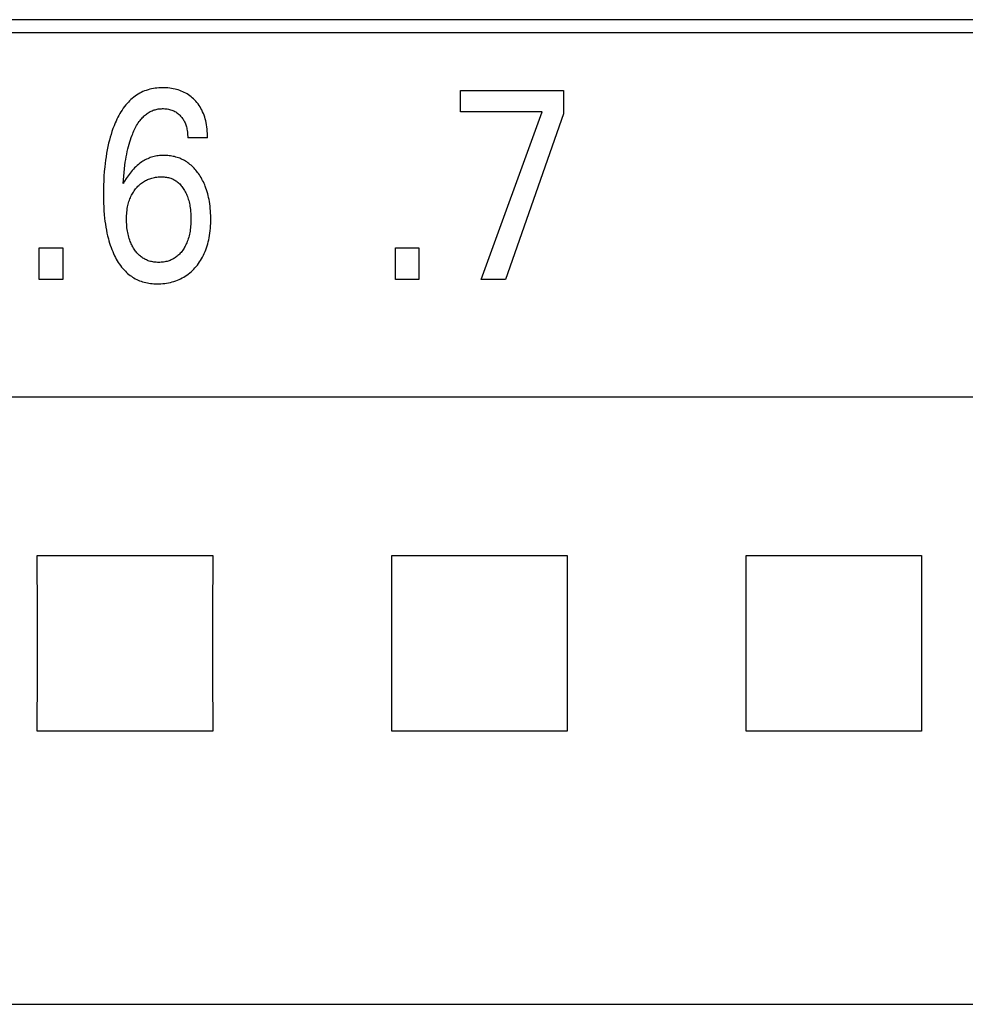
# Model space of a CAD drawing. Extents: x 0 to 594, y 0 to 420.
# Drawn here: x 136 to 144, y 250 to 259 of the extents above; entities that cross this region are included whole.
import ezdxf

# ---------------------------------------------------------------- set-up
doc = ezdxf.new("R2010")
doc.units = 0
doc.header["$LTSCALE"] = 32.67
doc.header["$MEASUREMENT"] = 0
doc.layers.add('20000_FRONT_O', color=7, linetype='CONTINUOUS')

msp = doc.modelspace()

# ---------------------------------------------------------------- linework, layer by layer
at = {"layer": '20000_FRONT_O', "color": 7, "linetype": 'Continuous'}
for p, q in [((153.20693, 258.66254), (129.14893, 258.66254)), ((153.09693, 258.55254), (129.25893, 258.55254)), ((136.96719, 258.08383), (136.95182, 258.08198)), ((136.98262, 258.08517), (136.96719, 258.08383)), ((136.99808, 258.086), (136.98262, 258.08517)), ((137.01353, 258.08635), (136.99808, 258.086)), ((137.02892, 258.08623), (137.01353, 258.08635)), ((137.04426, 258.08563), (137.02892, 258.08623)), ((137.05955, 258.08453), (137.04426, 258.08563)), ((137.07478, 258.08292), (137.05955, 258.08453)), ((137.08993, 258.08079), (137.07478, 258.08292)), ((136.77028, 258.00601), (136.75844, 257.99638)), ((136.78246, 258.01519), (136.77028, 258.00601)), ((136.79498, 258.02388), (136.78246, 258.01519)), ((136.80781, 258.03206), (136.79498, 258.02388)), ((136.82096, 258.03969), (136.80781, 258.03206)), ((136.8344, 258.04675), (136.82096, 258.03969)), ((136.84812, 258.05321), (136.8344, 258.04675)), ((136.86232, 258.05913), (136.84812, 258.05321)), ((136.87677, 258.06442), (136.86232, 258.05913)), ((136.89145, 258.0691), (136.87677, 258.06442)), ((136.90632, 258.07317), (136.89145, 258.0691)), ((136.92135, 258.07667), (136.90632, 258.07317)), ((136.93653, 258.0796), (136.92135, 258.07667)), ((136.95182, 258.08198), (136.93653, 258.0796)), ((137.105, 258.07812), (137.08993, 258.08079)), ((137.11997, 258.07488), (137.105, 258.07812)), ((137.13344, 258.07146), (137.11997, 258.07488)), ((137.14679, 258.06756), (137.13344, 258.07146)), ((137.15998, 258.06317), (137.14679, 258.06756)), ((137.173, 258.05828), (137.15998, 258.06317)), ((137.18581, 258.05287), (137.173, 258.05828)), ((137.19838, 258.04695), (137.18581, 258.05287)), ((137.21069, 258.04049), (137.19838, 258.04695)), ((137.22237, 258.03369), (137.21069, 258.04049)), ((137.23376, 258.0264), (137.22237, 258.03369)), ((137.24483, 258.01863), (137.23376, 258.0264)), ((137.25558, 258.0104), (137.24483, 258.01863)), ((137.26597, 258.00173), (137.25558, 258.0104)), ((137.27601, 257.99265), (137.26597, 258.00173)), ((139.53727, 257.88337), (139.53727, 258.06254)), ((139.53727, 258.06254), (140.40724, 258.06254)), ((140.40724, 258.06254), (140.40724, 257.86636)), ((136.69217, 257.92646), (136.68165, 257.91222)), ((136.70321, 257.94034), (136.69217, 257.92646)), ((136.71477, 257.9538), (136.70321, 257.94034)), ((136.72511, 257.96499), (136.71477, 257.9538)), ((136.73585, 257.97584), (136.72511, 257.96499)), ((136.74696, 257.98631), (136.73585, 257.97584)), ((136.75844, 257.99638), (136.74696, 257.98631)), ((137.28568, 257.98316), (137.27601, 257.99265)), ((137.29593, 257.9722), (137.28568, 257.98316)), ((137.3057, 257.96079), (137.29593, 257.9722)), ((137.31495, 257.94897), (137.3057, 257.96079)), ((137.32369, 257.93676), (137.31495, 257.94897)), ((137.3319, 257.9242), (137.32369, 257.93676)), ((137.33956, 257.91131), (137.3319, 257.9242)), ((136.636, 257.83634), (136.62813, 257.82043)), ((136.64427, 257.85204), (136.636, 257.83634)), ((136.65294, 257.8675), (136.64427, 257.85204)), ((136.66205, 257.88271), (136.65294, 257.8675)), ((136.67161, 257.89762), (136.66205, 257.88271)), ((136.68165, 257.91222), (136.67161, 257.89762)), ((136.84251, 257.83168), (136.8491, 257.83864)), ((136.8491, 257.83864), (136.85591, 257.84539)), ((136.85591, 257.84539), (136.86293, 257.85188)), ((136.86293, 257.85188), (136.87017, 257.85811)), ((136.87017, 257.85811), (136.87762, 257.86406)), ((136.87762, 257.86406), (136.88529, 257.86969)), ((136.88529, 257.86969), (136.89318, 257.87499)), ((136.89318, 257.87499), (136.90129, 257.87994)), ((136.90129, 257.87994), (136.90961, 257.88451)), ((136.90961, 257.88451), (136.91763, 257.88845)), ((136.91763, 257.88845), (136.92582, 257.89204)), ((136.92582, 257.89204), (136.93418, 257.89528)), ((136.93418, 257.89528), (136.94267, 257.89819)), ((136.94267, 257.89819), (136.95128, 257.90075)), ((136.95128, 257.90075), (136.96, 257.90298)), ((136.96, 257.90298), (136.96881, 257.90487)), ((136.96881, 257.90487), (136.97768, 257.90644)), ((136.97768, 257.90644), (136.98661, 257.90768)), ((136.98661, 257.90768), (136.99557, 257.90859)), ((136.99557, 257.90859), (137.00455, 257.90918)), ((137.00455, 257.90918), (137.01353, 257.90945)), ((137.01353, 257.90945), (137.02377, 257.90938)), ((137.02377, 257.90938), (137.03398, 257.90888)), ((137.03398, 257.90888), (137.04414, 257.90796)), ((137.04414, 257.90796), (137.05424, 257.9066)), ((137.05424, 257.9066), (137.06426, 257.90479)), ((137.06426, 257.90479), (137.07421, 257.90252)), ((137.07421, 257.90252), (137.08315, 257.90007)), ((137.08315, 257.90007), (137.09198, 257.89722)), ((137.09198, 257.89722), (137.10068, 257.89398)), ((137.10068, 257.89398), (137.1092, 257.89032)), ((137.1092, 257.89032), (137.11752, 257.88624)), ((137.11752, 257.88624), (137.12561, 257.88174)), ((137.12561, 257.88174), (137.13332, 257.87688)), ((137.13332, 257.87688), (137.14077, 257.87162)), ((137.14077, 257.87162), (137.14794, 257.86599)), ((137.14794, 257.86599), (137.15484, 257.86001)), ((137.15484, 257.86001), (137.16144, 257.8537)), ((137.16144, 257.8537), (137.16775, 257.84709)), ((137.16775, 257.84709), (137.17336, 257.84066)), ((137.17336, 257.84066), (137.17869, 257.83401)), ((137.17869, 257.83401), (137.18374, 257.82714)), ((137.34666, 257.89811), (137.33956, 257.91131)), ((137.3537, 257.88356), (137.34666, 257.89811)), ((137.36009, 257.86871), (137.3537, 257.88356)), ((137.36587, 257.8536), (137.36009, 257.86871)), ((137.37105, 257.83826), (137.36587, 257.8536)), ((137.37565, 257.82272), (137.37105, 257.83826)), ((140.22671, 257.88337), (139.53727, 257.88337)), ((139.71054, 256.46254), (140.22671, 257.88337)), ((140.40724, 257.86636), (139.91646, 256.46254)), ((136.60368, 257.76435), (136.59457, 257.74035)), ((136.61347, 257.78812), (136.60368, 257.76435)), ((136.62062, 257.80435), (136.61347, 257.78812)), ((136.62813, 257.82043), (136.62062, 257.80435)), ((136.78293, 257.74397), (136.78895, 257.7554)), ((136.78895, 257.7554), (136.79528, 257.76665)), ((136.79528, 257.76665), (136.80193, 257.77772)), ((136.80193, 257.77772), (136.80893, 257.78859)), ((136.80893, 257.78859), (136.81629, 257.79925)), ((136.81629, 257.79925), (136.82403, 257.80967)), ((136.82403, 257.80967), (136.82998, 257.81717)), ((136.82998, 257.81717), (136.83614, 257.82451)), ((136.83614, 257.82451), (136.84251, 257.83168)), ((137.18374, 257.82714), (137.18851, 257.82007)), ((137.18851, 257.82007), (137.19298, 257.81282)), ((137.19298, 257.81282), (137.19715, 257.8054)), ((137.19715, 257.8054), (137.20101, 257.79782)), ((137.20101, 257.79782), (137.20486, 257.7894)), ((137.20486, 257.7894), (137.20836, 257.78083)), ((137.20836, 257.78083), (137.21151, 257.77212)), ((137.21151, 257.77212), (137.21434, 257.76329)), ((137.21434, 257.76329), (137.21684, 257.75435)), ((137.21684, 257.75435), (137.21905, 257.74532)), ((137.37971, 257.80701), (137.37565, 257.82272)), ((137.38325, 257.79115), (137.37971, 257.80701)), ((137.38668, 257.77284), (137.38325, 257.79115)), ((137.38949, 257.75443), (137.38668, 257.77284)), ((137.39171, 257.73595), (137.38949, 257.75443)), ((136.57095, 257.66714), (136.56423, 257.6424)), ((136.57823, 257.69172), (136.57095, 257.66714)), ((136.58609, 257.71613), (136.57823, 257.69172)), ((136.59457, 257.74035), (136.58609, 257.71613)), ((136.74314, 257.64673), (136.74974, 257.66591)), ((136.74974, 257.66591), (136.7568, 257.68493)), ((136.7568, 257.68493), (136.76156, 257.69694)), ((136.76156, 257.69694), (136.76653, 257.70887)), ((136.76653, 257.70887), (136.77173, 257.72069)), ((136.77173, 257.72069), (136.77719, 257.7324)), ((136.77719, 257.7324), (136.78293, 257.74397)), ((137.21905, 257.74532), (137.22097, 257.73621)), ((137.22097, 257.73621), (137.22311, 257.72394)), ((137.22311, 257.72394), (137.22479, 257.71159)), ((137.22479, 257.71159), (137.22605, 257.69922)), ((137.22605, 257.69922), (137.22692, 257.68684)), ((137.22692, 257.68684), (137.22743, 257.67451)), ((137.22743, 257.67451), (137.22762, 257.66225)), ((137.39339, 257.71745), (137.39171, 257.73595)), ((137.39454, 257.69897), (137.39339, 257.71745)), ((137.39522, 257.68056), (137.39454, 257.69897)), ((137.39544, 257.66225), (137.39522, 257.68056)), ((136.55158, 257.58901), (136.54575, 257.56037)), ((136.55804, 257.61753), (136.55158, 257.58901)), ((136.56423, 257.6424), (136.55804, 257.61753)), ((136.72102, 257.56877), (136.72596, 257.58842)), ((136.72596, 257.58842), (136.73128, 257.60797)), ((136.73128, 257.60797), (136.737, 257.62741)), ((136.737, 257.62741), (136.74314, 257.64673)), ((137.39544, 257.66225), (137.22762, 257.66225)), ((136.53581, 257.50273), (136.53165, 257.47378)), ((136.5405, 257.5316), (136.53581, 257.50273)), ((136.54575, 257.56037), (136.5405, 257.5316)), ((136.70273, 257.47785), (136.70668, 257.5007)), ((136.70668, 257.5007), (136.71104, 257.52348)), ((136.71104, 257.52348), (136.71581, 257.54617)), ((136.71581, 257.54617), (136.72102, 257.56877)), ((136.93232, 257.50142), (136.92141, 257.49819)), ((136.94336, 257.50426), (136.93232, 257.50142)), ((136.95449, 257.50671), (136.94336, 257.50426)), ((136.96571, 257.50878), (136.95449, 257.50671)), ((136.977, 257.51047), (136.96571, 257.50878)), ((136.98835, 257.51181), (136.977, 257.51047)), ((136.99975, 257.51279), (136.98835, 257.51181)), ((137.01117, 257.51342), (136.99975, 257.51279)), ((137.0226, 257.51371), (137.01117, 257.51342)), ((137.03439, 257.51366), (137.0226, 257.51371)), ((137.04617, 257.51325), (137.03439, 257.51366)), ((137.05793, 257.51248), (137.04617, 257.51325)), ((137.06965, 257.51134), (137.05793, 257.51248)), ((137.08132, 257.50983), (137.06965, 257.51134)), ((137.09292, 257.50795), (137.08132, 257.50983)), ((137.10446, 257.50569), (137.09292, 257.50795)), ((137.11591, 257.50304), (137.10446, 257.50569)), ((137.12727, 257.5), (137.11591, 257.50304)), ((137.13852, 257.49657), (137.12727, 257.5)), ((136.52477, 257.41568), (136.52118, 257.37693)), ((136.52798, 257.44476), (136.52477, 257.41568)), ((136.53165, 257.47378), (136.52798, 257.44476)), ((136.69205, 257.40051), (136.69592, 257.43194)), ((136.69592, 257.43194), (136.69915, 257.45492)), ((136.69915, 257.45492), (136.70273, 257.47785)), ((136.78867, 257.41799), (136.77825, 257.40789)), ((136.79942, 257.42774), (136.78867, 257.41799)), ((136.81053, 257.4371), (136.79942, 257.42774)), ((136.81964, 257.44428), (136.81053, 257.4371)), ((136.82898, 257.45119), (136.81964, 257.44428)), ((136.83852, 257.45781), (136.82898, 257.45119)), ((136.84827, 257.46411), (136.83852, 257.45781)), ((136.85822, 257.4701), (136.84827, 257.46411)), ((136.86835, 257.47574), (136.85822, 257.4701)), ((136.87867, 257.48102), (136.86835, 257.47574)), ((136.88915, 257.48593), (136.87867, 257.48102)), ((136.89981, 257.49045), (136.88915, 257.48593)), ((136.91062, 257.49456), (136.89981, 257.49045)), ((136.92141, 257.49819), (136.91062, 257.49456)), ((137.14908, 257.49295), (137.13852, 257.49657)), ((137.15952, 257.48898), (137.14908, 257.49295)), ((137.16982, 257.48466), (137.15952, 257.48898)), ((137.17998, 257.47999), (137.16982, 257.48466)), ((137.18998, 257.475), (137.17998, 257.47999)), ((137.1998, 257.46967), (137.18998, 257.475)), ((137.20944, 257.46401), (137.1998, 257.46967)), ((137.21887, 257.45804), (137.20944, 257.46401)), ((137.2281, 257.45176), (137.21887, 257.45804)), ((137.23709, 257.44517), (137.2281, 257.45176)), ((137.24639, 257.43784), (137.23709, 257.44517)), ((137.25542, 257.43018), (137.24639, 257.43784)), ((137.26418, 257.42223), (137.25542, 257.43018)), ((137.27269, 257.41398), (137.26418, 257.42223)), ((136.51832, 257.33813), (136.51617, 257.29928)), ((136.52118, 257.37693), (136.51832, 257.33813)), ((136.68351, 257.30596), (136.6859, 257.33749)), ((136.6859, 257.33749), (136.68873, 257.36902)), ((136.68873, 257.36902), (136.69205, 257.40051)), ((136.72233, 257.34135), (136.70691, 257.31879)), ((136.73091, 257.35302), (136.72233, 257.34135)), ((136.73978, 257.36449), (136.73091, 257.35302)), ((136.74894, 257.37574), (136.73978, 257.36449)), ((136.75839, 257.38674), (136.74894, 257.37574)), ((136.76816, 257.39747), (136.75839, 257.38674)), ((136.77825, 257.40789), (136.76816, 257.39747)), ((137.28093, 257.40547), (137.27269, 257.41398)), ((137.28892, 257.3967), (137.28093, 257.40547)), ((137.29665, 257.38771), (137.28892, 257.3967)), ((137.30412, 257.37849), (137.29665, 257.38771)), ((137.31135, 257.36908), (137.30412, 257.37849)), ((137.31834, 257.35949), (137.31135, 257.36908)), ((137.32606, 257.34826), (137.31834, 257.35949)), ((137.33347, 257.33682), (137.32606, 257.34826)), ((137.34055, 257.32519), (137.33347, 257.33682)), ((136.51471, 257.26041), (136.51389, 257.22151)), ((136.51617, 257.29928), (136.51471, 257.26041)), ((136.68151, 257.27444), (136.68351, 257.30596)), ((136.68725, 257.28555), (136.68151, 257.27444)), ((136.6933, 257.29649), (136.68725, 257.28555)), ((136.70691, 257.31879), (136.6933, 257.29649)), ((136.79972, 257.24561), (136.80661, 257.25284)), ((136.80661, 257.25284), (136.81374, 257.25982)), ((136.81374, 257.25982), (136.82112, 257.26654)), ((136.82112, 257.26654), (136.82873, 257.27298)), ((136.82873, 257.27298), (136.83658, 257.27912)), ((136.83658, 257.27912), (136.84466, 257.28495)), ((136.84466, 257.28495), (136.85296, 257.29045)), ((136.85296, 257.29045), (136.86138, 257.29554)), ((136.86138, 257.29554), (136.87, 257.30029)), ((136.87, 257.30029), (136.8788, 257.30471)), ((136.8788, 257.30471), (136.88776, 257.3088)), ((136.88776, 257.3088), (136.89687, 257.31255)), ((136.89687, 257.31255), (136.90612, 257.31597)), ((136.90612, 257.31597), (136.91548, 257.31906)), ((136.91548, 257.31906), (136.92493, 257.32182)), ((136.92493, 257.32182), (136.93522, 257.32442)), ((136.93522, 257.32442), (136.9456, 257.32665)), ((136.9456, 257.32665), (136.95605, 257.3285)), ((136.95605, 257.3285), (136.96656, 257.32998)), ((136.96656, 257.32998), (136.97712, 257.3311)), ((136.97712, 257.3311), (136.98772, 257.33185)), ((136.98772, 257.33185), (136.99835, 257.33224)), ((136.99835, 257.33224), (137.00899, 257.33228)), ((137.00899, 257.33228), (137.01846, 257.33201)), ((137.01846, 257.33201), (137.0279, 257.33144)), ((137.0279, 257.33144), (137.03732, 257.33055)), ((137.03732, 257.33055), (137.04669, 257.32931)), ((137.04669, 257.32931), (137.05599, 257.3277)), ((137.05599, 257.3277), (137.0652, 257.3257)), ((137.0652, 257.3257), (137.0743, 257.32329)), ((137.0743, 257.32329), (137.08328, 257.32043)), ((137.08328, 257.32043), (137.09075, 257.31767)), ((137.09075, 257.31767), (137.0981, 257.31458)), ((137.0981, 257.31458), (137.10532, 257.31119)), ((137.10532, 257.31119), (137.11241, 257.30749)), ((137.11241, 257.30749), (137.11934, 257.30351)), ((137.11934, 257.30351), (137.1261, 257.29925)), ((137.1261, 257.29925), (137.13268, 257.29472)), ((137.13268, 257.29472), (137.13908, 257.28993)), ((137.13908, 257.28993), (137.14527, 257.2849)), ((137.14527, 257.2849), (137.15252, 257.27846)), ((137.15252, 257.27846), (137.15945, 257.27169)), ((137.15945, 257.27169), (137.16608, 257.26462)), ((137.16608, 257.26462), (137.17242, 257.25727)), ((137.17242, 257.25727), (137.17847, 257.24968)), ((137.17847, 257.24968), (137.18423, 257.24187)), ((137.34731, 257.31337), (137.34055, 257.32519)), ((137.35374, 257.30138), (137.34731, 257.31337)), ((137.35986, 257.28923), (137.35374, 257.30138)), ((137.36566, 257.27692), (137.35986, 257.28923)), ((137.37113, 257.26447), (137.36566, 257.27692)), ((137.37629, 257.25189), (137.37113, 257.26447)), ((137.38215, 257.23639), (137.37629, 257.25189)), ((136.51389, 257.22151), (136.51369, 257.18259)), ((136.51369, 257.18259), (136.51413, 257.14208)), ((136.74204, 257.15539), (136.74672, 257.16596)), ((136.74672, 257.16596), (136.75142, 257.17563)), ((136.75142, 257.17563), (136.75643, 257.18515)), ((136.75643, 257.18515), (136.76177, 257.19449)), ((136.76177, 257.19449), (136.76741, 257.20364)), ((136.76741, 257.20364), (136.77337, 257.2126)), ((136.77337, 257.2126), (136.77964, 257.22134)), ((136.77964, 257.22134), (136.78622, 257.22987)), ((136.78622, 257.22987), (136.79309, 257.23816)), ((136.79309, 257.23816), (136.79972, 257.24561)), ((137.18423, 257.24187), (137.18973, 257.23386)), ((137.18973, 257.23386), (137.19496, 257.22568)), ((137.19496, 257.22568), (137.20069, 257.21604)), ((137.20069, 257.21604), (137.20609, 257.20622)), ((137.20609, 257.20622), (137.21116, 257.19623)), ((137.21116, 257.19623), (137.2159, 257.18609)), ((137.2159, 257.18609), (137.22032, 257.17581)), ((137.22032, 257.17581), (137.22442, 257.1654)), ((137.38755, 257.22072), (137.38215, 257.23639)), ((137.3925, 257.2049), (137.38755, 257.22072)), ((137.39702, 257.18895), (137.3925, 257.2049)), ((137.40112, 257.17288), (137.39702, 257.18895)), ((137.40482, 257.15671), (137.40112, 257.17288)), ((136.51413, 257.14208), (136.51501, 257.10967)), ((136.51501, 257.10967), (136.5164, 257.07729)), ((136.71891, 257.07789), (136.72124, 257.08923)), ((136.72124, 257.08923), (136.72389, 257.1005)), ((136.72389, 257.1005), (136.72684, 257.11169)), ((136.72684, 257.11169), (136.73013, 257.1228)), ((136.73013, 257.1228), (136.73375, 257.13379)), ((136.73375, 257.13379), (136.73771, 257.14466)), ((136.73771, 257.14466), (136.74204, 257.15539)), ((137.22442, 257.1654), (137.22822, 257.15488)), ((137.22822, 257.15488), (137.23206, 257.14315)), ((137.23206, 257.14315), (137.23555, 257.13132)), ((137.23555, 257.13132), (137.2387, 257.11939)), ((137.2387, 257.11939), (137.24152, 257.10738)), ((137.24152, 257.10738), (137.24403, 257.0953)), ((137.24403, 257.0953), (137.24625, 257.08315)), ((137.24625, 257.08315), (137.24818, 257.07096)), ((137.40813, 257.14045), (137.40482, 257.15671)), ((137.41107, 257.12413), (137.40813, 257.14045)), ((137.4141, 257.10456), (137.41107, 257.12413)), ((137.41664, 257.08492), (137.4141, 257.10456)), ((137.4187, 257.06523), (137.41664, 257.08492)), ((136.5164, 257.07729), (136.51836, 257.04494)), ((136.51836, 257.04494), (136.52093, 257.01263)), ((136.52093, 257.01263), (136.52417, 256.98037)), ((136.70983, 256.98888), (136.71035, 257.00381)), ((136.71035, 257.00381), (136.71124, 257.01871)), ((136.71124, 257.01871), (136.71251, 257.03358)), ((136.71251, 257.03358), (136.7142, 257.04841)), ((136.7142, 257.04841), (136.71632, 257.06319)), ((136.71632, 257.06319), (136.71891, 257.07789)), ((137.24818, 257.07096), (137.25032, 257.05488)), ((137.25032, 257.05488), (137.25201, 257.03875)), ((137.25201, 257.03875), (137.25329, 257.02258)), ((137.25329, 257.02258), (137.25417, 257.00639)), ((137.25417, 257.00639), (137.25467, 256.99017)), ((137.42031, 257.0455), (137.4187, 257.06523)), ((137.42148, 257.02573), (137.42031, 257.0455)), ((137.42224, 257.00593), (137.42148, 257.02573)), ((137.42266, 256.97622), (137.42224, 257.00593)), ((136.52417, 256.98037), (136.52716, 256.95544)), ((136.52716, 256.95544), (136.5306, 256.93057)), ((136.5306, 256.93057), (136.53452, 256.90577)), ((136.70963, 256.97395), (136.70983, 256.98888)), ((136.70974, 256.95936), (136.70963, 256.97395)), ((136.71016, 256.94477), (136.70974, 256.95936)), ((136.71091, 256.93021), (136.71016, 256.94477)), ((136.71198, 256.91567), (136.71091, 256.93021)), ((136.71342, 256.90116), (136.71198, 256.91567)), ((137.25351, 256.92974), (137.25244, 256.91503)), ((137.25426, 256.94446), (137.25351, 256.92974)), ((137.25469, 256.9592), (137.25426, 256.94446)), ((137.25467, 256.99017), (137.25483, 256.97395)), ((137.25483, 256.97395), (137.25469, 256.9592)), ((137.41947, 256.89625), (137.4209, 256.91621)), ((137.4209, 256.91621), (137.42189, 256.93619)), ((137.42189, 256.93619), (137.42247, 256.9562)), ((137.42247, 256.9562), (137.42266, 256.97622)), ((136.53452, 256.90577), (136.53896, 256.88105)), ((136.53896, 256.88105), (136.54393, 256.85645)), ((136.54393, 256.85645), (136.54948, 256.83197)), ((136.71521, 256.88669), (136.71342, 256.90116)), ((136.71739, 256.87227), (136.71521, 256.88669)), ((136.71966, 256.85954), (136.71739, 256.87227)), ((136.72225, 256.84686), (136.71966, 256.85954)), ((136.72518, 256.83426), (136.72225, 256.84686)), ((136.72848, 256.82176), (136.72518, 256.83426)), ((137.23933, 256.83296), (137.23603, 256.82039)), ((137.24225, 256.84561), (137.23933, 256.83296)), ((137.24483, 256.85834), (137.24225, 256.84561)), ((137.24707, 256.87114), (137.24483, 256.85834)), ((137.24924, 256.88573), (137.24707, 256.87114)), ((137.25103, 256.90036), (137.24924, 256.88573)), ((137.25244, 256.91503), (137.25103, 256.90036)), ((137.4089, 256.81696), (137.41232, 256.83668)), ((137.41232, 256.83668), (137.4152, 256.85648)), ((137.4152, 256.85648), (137.41758, 256.87634)), ((137.41758, 256.87634), (137.41947, 256.89625)), ((136.54948, 256.83197), (136.55562, 256.80764)), ((136.55562, 256.80764), (136.5607, 256.78924)), ((136.5607, 256.78924), (136.56617, 256.77096)), ((136.56617, 256.77096), (136.57204, 256.7528)), ((136.57204, 256.7528), (136.57833, 256.73478)), ((136.73215, 256.80936), (136.72848, 256.82176)), ((136.73621, 256.79709), (136.73215, 256.80936)), ((136.74068, 256.78496), (136.73621, 256.79709)), ((136.74456, 256.77536), (136.74068, 256.78496)), ((136.74871, 256.76589), (136.74456, 256.77536)), ((136.75314, 256.75653), (136.74871, 256.76589)), ((136.75784, 256.74731), (136.75314, 256.75653)), ((137.21134, 256.75516), (137.20663, 256.74599)), ((137.21576, 256.76447), (137.21134, 256.75516)), ((137.21991, 256.7739), (137.21576, 256.76447)), ((137.22379, 256.78344), (137.21991, 256.7739)), ((137.22828, 256.79562), (137.22379, 256.78344)), ((137.23236, 256.80794), (137.22828, 256.79562)), ((137.23603, 256.82039), (137.23236, 256.80794)), ((137.39227, 256.74842), (137.39714, 256.76537)), ((137.39714, 256.76537), (137.40152, 256.78246)), ((137.40152, 256.78246), (137.40543, 256.79967)), ((137.40543, 256.79967), (137.4089, 256.81696)), ((135.97121, 256.46254), (135.97121, 256.73242)), ((135.97121, 256.73242), (136.16897, 256.73242)), ((136.16897, 256.73242), (136.16897, 256.46254)), ((136.57833, 256.73478), (136.58505, 256.71691)), ((136.58505, 256.71691), (136.59223, 256.69921)), ((136.59223, 256.69921), (136.59988, 256.6817)), ((136.59988, 256.6817), (136.60803, 256.66438)), ((136.76283, 256.73824), (136.75784, 256.74731)), ((136.76809, 256.72932), (136.76283, 256.73824)), ((136.77365, 256.72057), (136.76809, 256.72932)), ((136.77948, 256.71201), (136.77365, 256.72057)), ((136.78541, 256.7039), (136.77948, 256.71201)), ((136.79161, 256.69599), (136.78541, 256.7039)), ((136.79808, 256.6883), (136.79161, 256.69599)), ((136.80483, 256.68087), (136.79808, 256.6883)), ((136.81186, 256.6737), (136.80483, 256.68087)), ((136.81916, 256.66683), (136.81186, 256.6737)), ((136.82675, 256.66027), (136.81916, 256.66683)), ((137.14485, 256.66556), (137.13763, 256.65939)), ((137.15181, 256.67201), (137.14485, 256.66556)), ((137.15853, 256.67874), (137.15181, 256.67201)), ((137.16499, 256.68571), (137.15853, 256.67874)), ((137.1712, 256.69292), (137.16499, 256.68571)), ((137.17716, 256.70034), (137.1712, 256.69292)), ((137.18498, 256.71087), (137.17716, 256.70034)), ((137.19082, 256.71939), (137.18498, 256.71087)), ((137.19637, 256.72809), (137.19082, 256.71939)), ((137.20164, 256.73696), (137.19637, 256.72809)), ((137.20663, 256.74599), (137.20164, 256.73696)), ((137.35328, 256.65325), (137.36069, 256.66771)), ((137.36069, 256.66771), (137.36762, 256.6824)), ((137.36762, 256.6824), (137.3746, 256.69859)), ((137.3746, 256.69859), (137.38102, 256.715)), ((137.38102, 256.715), (137.38691, 256.73162)), ((137.38691, 256.73162), (137.39227, 256.74842)), ((138.98663, 256.46254), (138.98663, 256.73242)), ((138.98663, 256.73242), (139.18439, 256.73242)), ((139.18439, 256.73242), (139.18439, 256.46254)), ((136.60803, 256.66438), (136.61531, 256.64994)), ((136.61531, 256.64994), (136.62296, 256.63568)), ((136.62296, 256.63568), (136.63101, 256.62164)), ((136.63101, 256.62164), (136.63947, 256.60784)), ((136.63947, 256.60784), (136.64835, 256.59433)), ((136.64835, 256.59433), (136.65767, 256.58113)), ((136.83462, 256.65405), (136.82675, 256.66027)), ((136.84147, 256.64908), (136.83462, 256.65405)), ((136.84851, 256.64438), (136.84147, 256.64908)), ((136.85573, 256.63994), (136.84851, 256.64438)), ((136.86311, 256.63578), (136.85573, 256.63994)), ((136.87065, 256.63189), (136.86311, 256.63578)), ((136.87832, 256.62829), (136.87065, 256.63189)), ((136.88612, 256.62499), (136.87832, 256.62829)), ((136.89404, 256.62198), (136.88612, 256.62499)), ((136.90205, 256.61927), (136.89404, 256.62198)), ((136.91174, 256.61644), (136.90205, 256.61927)), ((136.92154, 256.61404), (136.91174, 256.61644)), ((136.93144, 256.61205), (136.92154, 256.61404)), ((136.94141, 256.61045), (136.93144, 256.61205)), ((136.95145, 256.60923), (136.94141, 256.61045)), ((136.96153, 256.60837), (136.95145, 256.60923)), ((136.97165, 256.60786), (136.96153, 256.60837)), ((136.98178, 256.60768), (136.97165, 256.60786)), ((136.99202, 256.60783), (136.98178, 256.60768)), ((137.00225, 256.60832), (136.99202, 256.60783)), ((137.01244, 256.60916), (137.00225, 256.60832)), ((137.02259, 256.61036), (137.01244, 256.60916)), ((137.03267, 256.61195), (137.02259, 256.61036)), ((137.04268, 256.61393), (137.03267, 256.61195)), ((137.0526, 256.61633), (137.04268, 256.61393)), ((137.06242, 256.61915), (137.0526, 256.61633)), ((137.07046, 256.62182), (137.06242, 256.61915)), ((137.0784, 256.62478), (137.07046, 256.62182)), ((137.08624, 256.62804), (137.0784, 256.62478)), ((137.09395, 256.63159), (137.08624, 256.62804)), ((137.10152, 256.63543), (137.09395, 256.63159)), ((137.10894, 256.63955), (137.10152, 256.63543)), ((137.11619, 256.64394), (137.10894, 256.63955)), ((137.12327, 256.64861), (137.11619, 256.64394)), ((137.13015, 256.65354), (137.12327, 256.64861)), ((137.13763, 256.65939), (137.13015, 256.65354)), ((137.29883, 256.57253), (137.30908, 256.58516)), ((137.30908, 256.58516), (137.31886, 256.59815)), ((137.31886, 256.59815), (137.32818, 256.61147)), ((137.32818, 256.61147), (137.33702, 256.62511)), ((137.33702, 256.62511), (137.34539, 256.63904)), ((137.34539, 256.63904), (137.35328, 256.65325)), ((136.65767, 256.58113), (136.66745, 256.56827)), ((136.66745, 256.56827), (136.6777, 256.55579)), ((136.6777, 256.55579), (136.68843, 256.54372)), ((136.68843, 256.54372), (136.69965, 256.53209)), ((136.69965, 256.53209), (136.70916, 256.52298)), ((136.70916, 256.52298), (136.71898, 256.51419)), ((136.71898, 256.51419), (136.72912, 256.50576)), ((136.72912, 256.50576), (136.73955, 256.49768)), ((137.20706, 256.49126), (137.21982, 256.49982)), ((137.21982, 256.49982), (137.23224, 256.50888)), ((137.23224, 256.50888), (137.24429, 256.51843)), ((137.24429, 256.51843), (137.25597, 256.52843)), ((137.25597, 256.52843), (137.26728, 256.53886)), ((137.26728, 256.53886), (137.27819, 256.54971)), ((137.27819, 256.54971), (137.28872, 256.56094)), ((137.28872, 256.56094), (137.29883, 256.57253)), ((136.16897, 256.46254), (135.97121, 256.46254)), ((136.73955, 256.49768), (136.75027, 256.48999)), ((136.75027, 256.48999), (136.76126, 256.48269)), ((136.76126, 256.48269), (136.77249, 256.4758)), ((136.77249, 256.4758), (136.78397, 256.46934)), ((136.78397, 256.46934), (136.79568, 256.46333)), ((136.79568, 256.46333), (136.80759, 256.45778)), ((136.80759, 256.45778), (136.8197, 256.45271)), ((136.8197, 256.45271), (136.83259, 256.44792)), ((136.83259, 256.44792), (136.84565, 256.44366)), ((136.84565, 256.44366), (136.85888, 256.43991)), ((136.85888, 256.43991), (136.87225, 256.43665)), ((136.87225, 256.43665), (136.88574, 256.43387)), ((136.88574, 256.43387), (136.89934, 256.43155)), ((136.89934, 256.43155), (136.91302, 256.42968)), ((136.91302, 256.42968), (136.92676, 256.42822)), ((136.92676, 256.42822), (136.94054, 256.42718)), ((136.94054, 256.42718), (136.95436, 256.42653)), ((136.95436, 256.42653), (136.96817, 256.42625)), ((136.96817, 256.42625), (136.98449, 256.42639)), ((136.98449, 256.42639), (137.00077, 256.42704)), ((137.00077, 256.42704), (137.01701, 256.42822)), ((137.01701, 256.42822), (137.03317, 256.42995)), ((137.03317, 256.42995), (137.04925, 256.43222)), ((137.04925, 256.43222), (137.06523, 256.43506)), ((137.06523, 256.43506), (137.0811, 256.43849)), ((137.0811, 256.43849), (137.09684, 256.4425)), ((137.09684, 256.4425), (137.11133, 256.44678)), ((137.11133, 256.44678), (137.12567, 256.45158)), ((137.12567, 256.45158), (137.13983, 256.4569)), ((137.13983, 256.4569), (137.15378, 256.46274)), ((137.15378, 256.46274), (137.16751, 256.4691)), ((137.16751, 256.4691), (137.18098, 256.47597)), ((137.18098, 256.47597), (137.19417, 256.48336)), ((137.19417, 256.48336), (137.20706, 256.49126)), ((139.18439, 256.46254), (138.98663, 256.46254)), ((139.91646, 256.46254), (139.71054, 256.46254)), ((156.29693, 255.46641), (116.09693, 255.46641)), ((135.95548, 253.63248), (135.95403, 254.12544)), ((135.95403, 254.12544), (137.43984, 254.12544)), ((137.43984, 254.12544), (137.43839, 253.63248)), ((138.95548, 253.63248), (138.95403, 254.12544)), ((138.95403, 254.12544), (140.43984, 254.12544)), ((140.43984, 254.12544), (140.43839, 253.63248)), ((141.95548, 253.63248), (141.95403, 254.12544)), ((141.95403, 254.12544), (143.43984, 254.12544)), ((143.43984, 254.12544), (143.43839, 253.63248)), ((135.95548, 253.13259), (135.95548, 253.63248)), ((137.43839, 253.63248), (137.43839, 253.13259)), ((138.95548, 253.13259), (138.95548, 253.63248)), ((140.43839, 253.63248), (140.43839, 253.13259)), ((141.95548, 253.13259), (141.95548, 253.63248)), ((143.43839, 253.63248), (143.43839, 253.13259)), ((135.95403, 252.63963), (135.95548, 253.13259)), ((137.43839, 253.13259), (137.43984, 252.63963)), ((138.95403, 252.63963), (138.95548, 253.13259)), ((140.43839, 253.13259), (140.43984, 252.63963)), ((141.95403, 252.63963), (141.95548, 253.13259)), ((143.43839, 253.13259), (143.43984, 252.63963)), ((137.43984, 252.63963), (135.95403, 252.63963)), ((140.43984, 252.63963), (138.95403, 252.63963)), ((143.43984, 252.63963), (141.95403, 252.63963)), ((116.09693, 250.32656), (156.30534, 250.32654))]:
    msp.add_line(p, q, dxfattribs=at)

doc.saveas('drawing.dxf')
